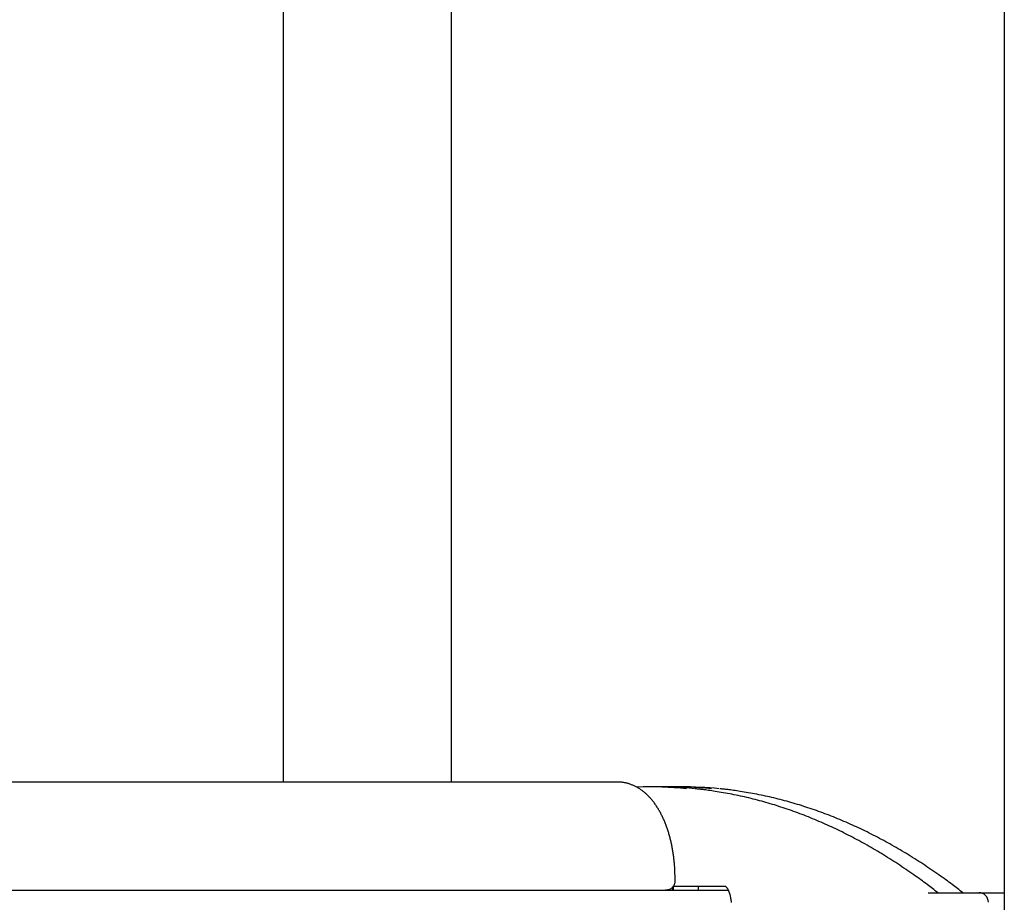
# Model space of a CAD drawing. Extents: x -53 to 9026, y 71 to 2374.
# Drawn here: x 1454 to 1863, y 1579 to 1946 of the extents above; entities that cross this region are included whole.
import ezdxf

# ---------------------------------------------------------------- set-up
doc = ezdxf.new("R2010")
doc.units = 0
doc.layers.add('LAYER01', color=7, linetype='Continuous')

msp = doc.modelspace()

# ---------------------------------------------------------------- linework, layer by layer
at = {"layer": 'LAYER01', "color": 7, "linetype": 'Continuous'}
for p, q in [((1863.14, 2246.52), (1863.14, 556.75)), ((1563.14, 2046.52), (1563.14, 1628.75)), ((1633.14, 1628.75), (1633.14, 2031.25)), ((1702.15, 1628.75), (1068.24, 1628.75)), ((1718.26, 1626.75), (1714.79, 1626.75)), ((1728.65, 1626.75), (1725.19, 1626.75)), ((1726.15, 1588.19), (1726.15, 1588.75)), ((1068.24, 1583.75), (1748.3, 1583.75)), ((1725.47, 1585.25), (1725, 1583.75)), ((1747.24, 1585.25), (1725.21, 1585.25)), ((1725.47, 1583.75), (1725.47, 1585.25)), ((1735.86, 1583.75), (1735.86, 1585.25)), ((1831.42, 1582.75), (1849.04, 1582.75)), ((1849.04, 1582.75), (1852.51, 1582.75)), ((1852.51, 1582.75), (1859.44, 1582.75)), ((1859.44, 1582.75), (1862.9, 1582.75)), ((1863.14, 1582.74), (1862.9, 1582.75))]:
    msp.add_line(p, q, dxfattribs=at)
for points in [[(1726.15, 1588.75), (1726.15, 1589.05), (1726.14, 1589.35), (1726.14, 1589.66), (1726.14, 1589.97), (1726.13, 1590.29), (1726.13, 1590.6), (1726.12, 1590.93), (1726.11, 1591.26), (1726.1, 1591.6), (1726.08, 1591.95), (1726.06, 1592.31), (1726.04, 1592.68), (1726.02, 1593.05), (1726, 1593.44), (1725.97, 1593.83), (1725.94, 1594.23), (1725.91, 1594.63), (1725.87, 1595.04), (1725.83, 1595.46), (1725.79, 1595.89), (1725.75, 1596.31), (1725.7, 1596.74), (1725.65, 1597.17), (1725.6, 1597.6), (1725.54, 1598.03), (1725.48, 1598.46), (1725.42, 1598.89), (1725.36, 1599.32), (1725.29, 1599.74), (1725.22, 1600.17), (1725.15, 1600.59), (1725.07, 1601.01), (1725, 1601.44), (1724.92, 1601.86), (1724.83, 1602.27), (1724.75, 1602.69), (1724.66, 1603.11), (1724.57, 1603.52), (1724.48, 1603.93), (1724.38, 1604.34), (1724.28, 1604.75), (1724.18, 1605.16), (1724.08, 1605.56), (1723.97, 1605.97), (1723.86, 1606.37), (1723.75, 1606.77), (1723.63, 1607.17), (1723.51, 1607.57), (1723.39, 1607.96), (1723.27, 1608.35), (1723.14, 1608.74), (1723.02, 1609.13), (1722.88, 1609.52), (1722.75, 1609.9), (1722.61, 1610.29), (1722.47, 1610.67), (1722.33, 1611.04), (1722.19, 1611.42), (1722.04, 1611.79), (1721.89, 1612.16), (1721.73, 1612.53), (1721.58, 1612.9), (1721.42, 1613.26), (1721.25, 1613.62), (1721.09, 1613.98), (1720.92, 1614.33), (1720.75, 1614.69), (1720.58, 1615.04), (1720.4, 1615.38), (1720.22, 1615.73), (1720.04, 1616.07), (1719.85, 1616.41), (1719.66, 1616.74), (1719.47, 1617.07), (1719.28, 1617.4), (1719.08, 1617.73), (1718.88, 1618.05), (1718.68, 1618.37), (1718.47, 1618.68), (1718.26, 1618.99), (1718.05, 1619.3), (1717.84, 1619.61), (1717.62, 1619.91), (1717.4, 1620.2), (1717.18, 1620.49), (1716.96, 1620.78), (1716.73, 1621.06), (1716.5, 1621.34), (1716.28, 1621.61), (1716.04, 1621.87), (1715.81, 1622.13), (1715.58, 1622.39), (1715.34, 1622.64), (1715.11, 1622.88), (1714.87, 1623.12), (1714.63, 1623.35), (1714.39, 1623.58), (1714.15, 1623.8), (1713.91, 1624.01), (1713.67, 1624.22), (1713.43, 1624.43), (1713.18, 1624.63), (1712.94, 1624.82), (1712.7, 1625.01), (1712.46, 1625.19), (1712.21, 1625.37), (1711.97, 1625.54), (1711.72, 1625.71), (1711.47, 1625.87), (1711.23, 1626.03), (1710.98, 1626.19), (1710.73, 1626.34), (1710.47, 1626.48), (1710.22, 1626.63), (1709.96, 1626.77), (1709.7, 1626.9), (1709.44, 1627.03), (1709.17, 1627.16), (1708.91, 1627.28), (1708.64, 1627.4), (1708.37, 1627.51), (1708.1, 1627.62), (1707.83, 1627.72), (1707.55, 1627.82), (1707.28, 1627.91), (1707, 1628), (1706.73, 1628.08), (1706.45, 1628.16), (1706.18, 1628.24), (1705.9, 1628.31), (1705.63, 1628.37), (1705.36, 1628.43), (1705.09, 1628.48), (1704.82, 1628.53), (1704.55, 1628.57), (1704.28, 1628.61), (1704.02, 1628.64), (1703.76, 1628.66), (1703.5, 1628.68), (1703.24, 1628.69), (1702.98, 1628.7), (1702.72, 1628.71), (1702.46, 1628.72), (1702.21, 1628.72)], [(1835.5, 1582.75), (1834.96, 1583.16), (1834.42, 1583.58), (1833.87, 1584), (1833.32, 1584.43), (1832.76, 1584.86), (1832.18, 1585.3), (1831.59, 1585.74), (1830.99, 1586.2), (1830.36, 1586.66), (1829.72, 1587.14), (1829.05, 1587.63), (1828.37, 1588.12), (1827.67, 1588.63), (1826.95, 1589.15), (1826.21, 1589.67), (1825.45, 1590.21), (1824.67, 1590.75), (1823.87, 1591.31), (1823.06, 1591.86), (1822.24, 1592.43), (1821.4, 1592.99), (1820.56, 1593.55), (1819.71, 1594.12), (1818.86, 1594.68), (1818.01, 1595.23), (1817.16, 1595.78), (1816.31, 1596.33), (1815.45, 1596.87), (1814.6, 1597.4), (1813.75, 1597.93), (1812.89, 1598.46), (1812.03, 1598.98), (1811.18, 1599.5), (1810.32, 1600.01), (1809.46, 1600.52), (1808.6, 1601.02), (1807.74, 1601.52), (1806.88, 1602.01), (1806.02, 1602.5), (1805.15, 1602.99), (1804.29, 1603.47), (1803.43, 1603.94), (1802.56, 1604.41), (1801.7, 1604.87), (1800.83, 1605.33), (1799.97, 1605.79), (1799.1, 1606.24), (1798.23, 1606.68), (1797.36, 1607.12), (1796.5, 1607.56), (1795.63, 1607.99), (1794.76, 1608.42), (1793.89, 1608.84), (1793.01, 1609.25), (1792.14, 1609.66), (1791.27, 1610.07), (1790.4, 1610.47), (1789.52, 1610.87), (1788.65, 1611.26), (1787.78, 1611.65), (1786.9, 1612.03), (1786.03, 1612.41), (1785.15, 1612.78), (1784.27, 1613.15), (1783.4, 1613.51), (1782.52, 1613.87), (1781.64, 1614.22), (1780.76, 1614.57), (1779.88, 1614.91), (1779, 1615.25), (1778.12, 1615.59), (1777.24, 1615.92), (1776.36, 1616.24), (1775.48, 1616.56), (1774.6, 1616.87), (1773.72, 1617.18), (1772.83, 1617.49), (1771.95, 1617.79), (1771.07, 1618.08), (1770.18, 1618.37), (1769.3, 1618.65), (1768.42, 1618.93), (1767.53, 1619.21), (1766.65, 1619.48), (1765.76, 1619.74), (1764.87, 1620), (1763.99, 1620.26), (1763.1, 1620.51), (1762.21, 1620.76), (1761.33, 1621), (1760.44, 1621.23), (1759.55, 1621.46), (1758.66, 1621.69), (1757.77, 1621.91), (1756.89, 1622.13), (1756, 1622.34), (1755.11, 1622.54), (1754.22, 1622.74), (1753.33, 1622.94), (1752.44, 1623.13), (1751.55, 1623.32), (1750.66, 1623.5), (1749.77, 1623.68), (1748.88, 1623.85), (1747.99, 1624.01), (1747.1, 1624.17), (1746.22, 1624.32), (1745.36, 1624.47), (1744.51, 1624.61), (1743.69, 1624.74), (1742.89, 1624.87), (1742.13, 1624.99), (1741.4, 1625.1), (1740.71, 1625.2), (1740.06, 1625.3), (1739.44, 1625.38), (1738.86, 1625.46), (1738.31, 1625.54), (1737.8, 1625.6), (1737.33, 1625.66), (1736.9, 1625.71), (1736.49, 1625.75), (1736.12, 1625.79), (1735.76, 1625.82), (1735.43, 1625.85), (1735.1, 1625.88), (1734.79, 1625.91), (1734.48, 1625.93)], [(1845.89, 1582.75), (1845.36, 1583.16), (1844.81, 1583.58), (1844.27, 1584), (1843.71, 1584.43), (1843.15, 1584.86), (1842.57, 1585.3), (1841.98, 1585.74), (1841.38, 1586.2), (1840.75, 1586.66), (1840.11, 1587.14), (1839.45, 1587.63), (1838.76, 1588.12), (1838.06, 1588.63), (1837.34, 1589.15), (1836.6, 1589.67), (1835.84, 1590.21), (1835.06, 1590.75), (1834.26, 1591.31), (1833.45, 1591.86), (1832.63, 1592.43), (1831.79, 1592.99), (1830.95, 1593.55), (1830.11, 1594.12), (1829.26, 1594.68), (1828.41, 1595.23), (1827.55, 1595.78), (1826.7, 1596.33), (1825.85, 1596.87), (1824.99, 1597.4), (1824.14, 1597.93), (1823.28, 1598.46), (1822.43, 1598.98), (1821.57, 1599.5), (1820.71, 1600.01), (1819.85, 1600.52), (1818.99, 1601.02), (1818.13, 1601.52), (1817.27, 1602.01), (1816.41, 1602.5), (1815.55, 1602.99), (1814.68, 1603.47), (1813.82, 1603.94), (1812.96, 1604.41), (1812.09, 1604.87), (1811.23, 1605.33), (1810.36, 1605.79), (1809.49, 1606.24), (1808.62, 1606.68), (1807.76, 1607.12), (1806.89, 1607.56), (1806.02, 1607.99), (1805.15, 1608.42), (1804.28, 1608.84), (1803.41, 1609.25), (1802.53, 1609.66), (1801.66, 1610.07), (1800.79, 1610.47), (1799.92, 1610.87), (1799.04, 1611.26), (1798.17, 1611.65), (1797.29, 1612.03), (1796.42, 1612.41), (1795.54, 1612.78), (1794.66, 1613.15), (1793.79, 1613.51), (1792.91, 1613.87), (1792.03, 1614.22), (1791.15, 1614.57), (1790.27, 1614.91), (1789.4, 1615.25), (1788.52, 1615.59), (1787.63, 1615.92), (1786.75, 1616.24), (1785.87, 1616.56), (1784.99, 1616.87), (1784.11, 1617.18), (1783.23, 1617.49), (1782.34, 1617.79), (1781.46, 1618.08), (1780.58, 1618.37), (1779.69, 1618.65), (1778.81, 1618.93), (1777.92, 1619.21), (1777.04, 1619.48), (1776.15, 1619.74), (1775.27, 1620), (1774.38, 1620.26), (1773.49, 1620.51), (1772.61, 1620.76), (1771.72, 1621), (1770.83, 1621.23), (1769.94, 1621.46), (1769.06, 1621.69), (1768.17, 1621.91), (1767.28, 1622.13), (1766.39, 1622.34), (1765.5, 1622.54), (1764.61, 1622.74), (1763.72, 1622.94), (1762.83, 1623.13), (1761.94, 1623.32), (1761.05, 1623.5), (1760.16, 1623.68), (1759.27, 1623.85), (1758.38, 1624.01), (1757.49, 1624.17), (1756.61, 1624.32), (1755.75, 1624.47), (1754.91, 1624.61), (1754.08, 1624.74), (1753.29, 1624.87), (1752.52, 1624.99), (1751.8, 1625.1), (1751.1, 1625.2), (1750.45, 1625.3), (1749.83, 1625.38), (1749.25, 1625.46), (1748.7, 1625.54), (1748.2, 1625.6), (1747.72, 1625.66), (1747.29, 1625.71), (1746.88, 1625.75), (1746.51, 1625.79), (1746.15, 1625.82), (1745.82, 1625.85), (1745.5, 1625.88), (1745.18, 1625.91), (1744.88, 1625.93)], [(1726.08, 1588.19), (1726.07, 1587.96), (1726.07, 1587.72), (1726.06, 1587.49), (1726.04, 1587.27), (1726.03, 1587.04), (1726, 1586.82), (1725.96, 1586.61), (1725.91, 1586.4), (1725.85, 1586.2), (1725.78, 1586), (1725.69, 1585.81), (1725.6, 1585.63), (1725.49, 1585.45), (1725.38, 1585.29), (1725.26, 1585.13), (1725.12, 1584.97), (1724.98, 1584.83), (1724.84, 1584.69), (1724.68, 1584.56), (1724.52, 1584.44), (1724.35, 1584.33), (1724.17, 1584.22), (1723.99, 1584.13), (1723.8, 1584.06), (1723.61, 1583.99), (1723.41, 1583.94), (1723.21, 1583.89), (1723, 1583.85), (1722.79, 1583.82), (1722.58, 1583.79), (1722.36, 1583.77), (1722.15, 1583.75)], [(1747.22, 1585.3), (1747.23, 1585.3), (1747.23, 1585.3), (1747.23, 1585.29), (1747.24, 1585.29), (1747.25, 1585.28), (1747.26, 1585.28), (1747.27, 1585.27), (1747.29, 1585.25), (1747.31, 1585.23), (1747.33, 1585.21), (1747.36, 1585.18), (1747.39, 1585.15), (1747.43, 1585.12), (1747.47, 1585.08), (1747.5, 1585.04), (1747.55, 1584.99), (1747.59, 1584.94), (1747.63, 1584.88), (1747.68, 1584.82), (1747.73, 1584.76), (1747.78, 1584.69), (1747.83, 1584.61), (1747.88, 1584.53), (1747.93, 1584.45), (1747.98, 1584.36), (1748.03, 1584.27), (1748.09, 1584.18), (1748.14, 1584.08), (1748.19, 1583.97), (1748.25, 1583.87), (1748.3, 1583.75), (1748.35, 1583.64), (1748.41, 1583.52), (1748.46, 1583.39), (1748.51, 1583.27), (1748.56, 1583.14), (1748.61, 1583), (1748.66, 1582.86), (1748.71, 1582.72), (1748.76, 1582.57), (1748.81, 1582.42), (1748.86, 1582.27), (1748.9, 1582.11), (1748.95, 1581.95), (1748.99, 1581.79), (1749.03, 1581.62), (1749.08, 1581.45), (1749.12, 1581.28), (1749.15, 1581.11), (1749.19, 1580.93), (1749.22, 1580.75), (1749.26, 1580.57), (1749.29, 1580.39), (1749.32, 1580.21), (1749.35, 1580.03), (1749.37, 1579.85), (1749.4, 1579.67), (1749.42, 1579.49), (1749.44, 1579.32), (1749.45, 1579.14), (1749.47, 1578.97), (1749.48, 1578.81), (1749.5, 1578.64)]]:
    msp.add_lwpolyline(points, dxfattribs=at)
for centre, radius, start, end in [((1714.79, 1467.24), 159.5, 84.1929, 91.5918), ((1718.25, 1467.21), 159.54, 84.2674, 89.9969), ((1725.18, 1467.24), 159.51, 84.1928, 91.2427), ((1728.64, 1467.21), 159.54, 84.2674, 89.9969), ((1852.51, 1578.75), 4, 0, 90)]:
    msp.add_arc(centre, radius, start, end, dxfattribs=at)

doc.saveas('drawing.dxf')
